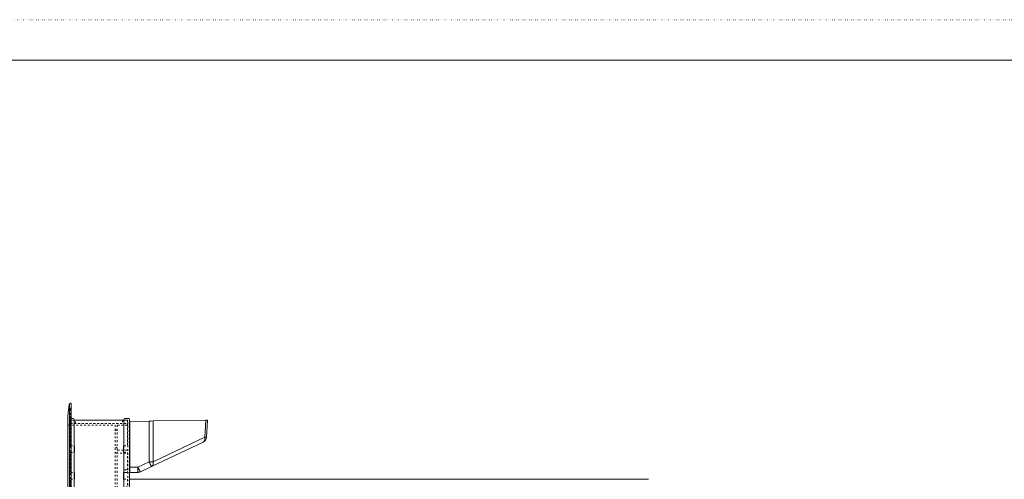
# Model space of a CAD drawing. Extents: x -998 to 1313, y -740 to 702.
# Drawn here: x 30 to 545, y 462 to 702 of the extents above; entities that cross this region are included whole.
import ezdxf

# ---------------------------------------------------------------- set-up
doc = ezdxf.new("R2010")
doc.units = 0
doc.header["$MEASUREMENT"] = 0
doc.linetypes.add('DASHED2', pattern=[2, 1, -1])
doc.linetypes.add('DOT', pattern=[1, 0, -1])
for name, color, linetype in [('2', 7, 'Continuous'), ('____1', 7, 'DASHED2'), ('________1________1', 7, 'Continuous'), ('___G', 7, 'DOT')]:
    doc.layers.add(name, color=color, linetype=linetype)

# ---------------------------------------------------------------- blocks, each defined once
blk = doc.blocks.new('C51')
at = {"layer": '____1', "color": 7, "linetype": 'DASHED2', "lineweight": 5}
for p, q in [((57.02, 492.78), (58.87, 492.78)), ((57.02, 479.53), (57.02, 492.78)), ((57.02, 491.18), (86.72, 491.18)), ((84.22, 492.78), (84.22, 491.18)), ((84.87, 492.78), (86.72, 492.78)), ((86.72, 492.78), (86.72, 479.53)), ((57.02, 479.53), (58.87, 479.53)), ((84.87, 479.53), (86.72, 479.53)), ((57.02, 476.03), (58.87, 476.03)), ((57.02, 465.53), (57.02, 476.03)), ((84.87, 476.03), (86.72, 476.03)), ((86.72, 476.03), (86.72, 465.53)), ((57.02, 465.53), (58.87, 465.53)), ((84.87, 465.53), (86.72, 465.53)), ((57.02, 462.03), (58.87, 462.03)), ((57.02, 458.78), (57.02, 462.03)), ((58.02, 457.78), (58.87, 457.78)), ((84.87, 462.03), (86.72, 462.03)), ((84.87, 457.78), (85.72, 457.78)), ((86.72, 462.03), (86.72, 458.78))]:
    blk.add_line(p, q, dxfattribs=at)
at = {"layer": '____1', "color": 7, "linetype": 'Continuous', "lineweight": 18}
for p, q in [((58.87, 492.78), (84.87, 492.78)), ((58.87, 479.53), (59.02, 479.53)), ((59.02, 476.03), (59.02, 479.53)), ((84.72, 479.53), (84.87, 479.53)), ((84.72, 476.03), (84.72, 479.53)), ((58.87, 476.03), (59.02, 476.03)), ((84.72, 476.03), (84.87, 476.03)), ((58.87, 465.53), (59.02, 465.53)), ((59.02, 462.03), (59.02, 465.53)), ((84.72, 465.53), (84.87, 465.53)), ((84.72, 462.03), (84.72, 465.53)), ((58.87, 462.03), (59.02, 462.03)), ((58.87, 457.78), (84.87, 457.78)), ((84.72, 462.03), (84.87, 462.03))]:
    blk.add_line(p, q, dxfattribs=at)
at = {"layer": '____1', "color": 7, "linetype": 'DASHED2', "lineweight": 5}
for centre, start, end in [((58.02, 458.78), 180, -90), ((85.72, 458.78), -90, 0)]:
    blk.add_arc(centre, 1, start, end, dxfattribs=at)
blk = doc.blocks.new('C52')
at = {"layer": '____1', "color": 7, "linetype": 'DASHED2', "lineweight": 5}
for p, q in [((57.02, 70.58), (57.02, 67.33)), ((57.02, 67.33), (58.87, 67.33)), ((58.02, 71.58), (58.87, 71.58)), ((84.87, 71.58), (85.72, 71.58)), ((84.87, 67.33), (86.72, 67.33)), ((86.72, 67.33), (86.72, 70.58)), ((57.02, 63.83), (58.87, 63.83)), ((57.02, 63.83), (57.02, 53.33)), ((84.87, 63.83), (86.72, 63.83)), ((86.72, 53.33), (86.72, 63.83)), ((57.02, 53.33), (58.87, 53.33)), ((84.87, 53.33), (86.72, 53.33)), ((57.02, 49.83), (58.87, 49.83)), ((57.02, 49.83), (57.02, 36.58)), ((84.87, 49.83), (86.72, 49.83)), ((86.72, 36.58), (86.72, 49.83)), ((57.02, 38.18), (86.72, 38.18)), ((57.02, 36.58), (58.87, 36.58)), ((84.22, 36.58), (84.22, 38.18)), ((84.87, 36.58), (86.72, 36.58))]:
    blk.add_line(p, q, dxfattribs=at)
at = {"layer": '____1', "color": 7, "linetype": 'Continuous', "lineweight": 18}
for p, q in [((58.87, 71.58), (84.87, 71.58)), ((58.87, 67.33), (59.02, 67.33)), ((59.02, 67.33), (59.02, 63.83)), ((84.72, 67.33), (84.87, 67.33)), ((84.72, 67.33), (84.72, 63.83)), ((58.87, 63.83), (59.02, 63.83)), ((84.72, 63.83), (84.87, 63.83)), ((58.87, 53.33), (59.02, 53.33)), ((59.02, 53.33), (59.02, 49.83)), ((84.72, 53.33), (84.87, 53.33)), ((84.72, 53.33), (84.72, 49.83)), ((58.87, 49.83), (59.02, 49.83)), ((84.72, 49.83), (84.87, 49.83)), ((58.87, 36.58), (84.87, 36.58))]:
    blk.add_line(p, q, dxfattribs=at)
at = {"layer": '____1', "color": 7, "linetype": 'DASHED2', "lineweight": 5}
for centre, start, end in [((58.02, 70.58), 90, 180), ((85.72, 70.58), 0, 90)]:
    blk.add_arc(centre, 1, start, end, dxfattribs=at)
blk = doc.blocks.new('C50')
at = {"layer": '2', "color": 7, "linetype": 'Continuous', "lineweight": 18}
for p, q in [((56.81, 501.68), (57.17, 501.68)), ((57.37, 493.78), (58.37, 493.78)), ((87.37, 493.78), (85.37, 493.78)), ((57.37, 35.58), (58.37, 35.58)), ((87.37, 35.58), (85.37, 35.58)), ((56.81, 27.68), (57.17, 27.68))]:
    blk.add_line(p, q, dxfattribs=at)
at = {"layer": '2', "color": 7, "linetype": 'DASHED2', "lineweight": 5}
for p, q in [((56.87, 498.68), (56.87, 494.08)), ((57.17, 493.78), (57.37, 493.78)), ((56.07, 490.18), (80.17, 490.18)), ((56.87, 492.58), (56.87, 491.38)), ((57.07, 492.78), (58.37, 492.78)), ((57.07, 491.18), (58.87, 491.18)), ((58.87, 491.18), (84.87, 491.18)), ((81.57, 490.18), (86.67, 490.18)), ((84.87, 491.18), (86.67, 491.18)), ((86.67, 492.78), (85.37, 492.78)), ((80.87, 475.68), (86.67, 475.68)), ((81.57, 477.18), (86.67, 477.18)), ((85.37, 466.98), (86.67, 466.98)), ((85.37, 465.48), (87.37, 465.48)), ((85.37, 63.88), (87.37, 63.88)), ((85.37, 62.38), (86.67, 62.38)), ((80.87, 53.68), (86.67, 53.68)), ((81.57, 52.18), (86.67, 52.18)), ((56.07, 39.18), (80.17, 39.18)), ((56.87, 36.78), (56.87, 37.98)), ((57.07, 38.18), (58.87, 38.18)), ((57.07, 36.58), (58.37, 36.58)), ((58.87, 38.18), (84.87, 38.18)), ((81.57, 39.18), (86.67, 39.18)), ((84.87, 38.18), (86.67, 38.18)), ((86.67, 36.58), (85.37, 36.58)), ((56.87, 30.68), (56.87, 35.28)), ((57.17, 35.58), (57.37, 35.58))]:
    blk.add_line(p, q, dxfattribs=at)
for centre, start, end in [((56.07, 490.68), -180, -90), ((56.07, 38.68), 90, 180)]:
    blk.add_arc(centre, 0.5, start, end, dxfattribs=at)
at = {"layer": '____1', "color": 7, "linetype": 'Continuous', "lineweight": 18}
for p, q in [((55.57, 495.18), (56.31, 501.24)), ((57.37, 27.88), (57.37, 501.48)), ((55.57, 34.18), (55.57, 495.18)), ((58.87, 36.08), (58.87, 493.28)), ((84.87, 36.07), (84.87, 493.28)), ((87.87, 36.08), (87.87, 493.28)), ((55.57, 34.18), (56.31, 28.12))]:
    blk.add_line(p, q, dxfattribs=at)
at = {"layer": '____1', "color": 7, "linetype": 'Continuous', "lineweight": 5}
blk.add_line((56.48, 27.8), (56.48, 501.48), dxfattribs=at)
at = {"layer": '____1', "color": 7, "linetype": 'DASHED2', "lineweight": 5}
for p, q in [((56.87, 34.18), (56.87, 495.18)), ((59.52, 491.18), (59.52, 492.78)), ((80.37, 39.38), (80.37, 489.98)), ((81.37, 39.38), (81.37, 489.98)), ((86.87, 36.78), (86.87, 492.58))]:
    blk.add_line(p, q, dxfattribs=at)
at = {"layer": '____1', "color": 7, "linetype": 'Continuous', "lineweight": 18}
for centre, radius, start, end in [((56.81, 501.18), 0.5, 90, 172.9835), ((57.17, 501.48), 0.2, 0, 90), ((58.37, 493.28), 0.5, 0, 90), ((85.37, 493.28), 0.5, 90, 180), ((87.37, 493.28), 0.5, 0, 90), ((58.37, 36.08), 0.5, -90, 0), ((85.37, 36.08), 0.5, -179.6622, -90), ((87.37, 36.08), 0.5, -90, 0.0001), ((56.81, 28.18), 0.5, -172.9835, -90), ((57.17, 27.88), 0.2, -90, -0.0001)]:
    blk.add_arc(centre, radius, start, end, dxfattribs=at)
at = {"layer": '____1', "color": 7, "linetype": 'DASHED2', "lineweight": 5}
for centre, radius, start, end in [((57.37, 498.68), 0.5, 90, 180), ((57.17, 494.08), 0.3, 180, -90), ((57.07, 492.58), 0.2, 90, 180), ((57.07, 491.38), 0.2, 180, -90), ((58.37, 493.28), 0.5, -90, 0), ((80.17, 489.98), 0.2, -0.0665, 90), ((81.57, 489.98), 0.2, 90, -179.9275), ((85.37, 493.28), 0.5, 180, -90), ((86.67, 492.58), 0.2, 0.0665, 90), ((86.67, 491.38), 0.2, -90, 0), ((86.67, 489.98), 0.2, 0, 90), ((80.87, 488.18), 0.5, -180, 0), ((80.87, 478.18), 0.5, 0, -180), ((80.87, 476.18), 0.5, 180, -90), ((81.57, 477.38), 0.2, -180, -90), ((86.67, 477.38), 0.2, -90, 0), ((86.67, 475.48), 0.2, 0, 90), ((85.37, 466.48), 0.5, 90, 180), ((85.37, 465.98), 0.5, 180, -90), ((86.67, 467.18), 0.2, -90, 0), ((87.37, 465.98), 0.5, -90, 0), ((85.37, 63.38), 0.5, 90, 180), ((85.37, 62.88), 0.5, 180, -90), ((86.67, 62.18), 0.2, 0, 90), ((87.37, 63.38), 0.5, 0, 90), ((80.87, 53.18), 0.5, 90, 180), ((81.57, 51.98), 0.2, 90, 180), ((86.67, 53.88), 0.2, -90, 0), ((86.67, 51.98), 0.2, 0, 90), ((80.87, 51.18), 0.5, 180, 0), ((80.87, 41.18), 0.5, 0, 180), ((57.07, 37.98), 0.2, 90, 180), ((57.07, 36.78), 0.2, 180, -90), ((58.37, 36.08), 0.5, 0, 90), ((81.57, 39.38), 0.2, 179.9046, -90), ((85.37, 36.08), 0.5, 90, -180), ((86.67, 39.38), 0.2, -90, 0), ((86.67, 37.98), 0.2, 0, 90), ((86.67, 36.78), 0.2, -90, -0.0665), ((57.17, 35.28), 0.3, 90, 180), ((57.37, 30.68), 0.5, 180, -90)]:
    blk.add_arc(centre, radius, start, end, dxfattribs=at)
at = {"layer": '____1', "color": 7, "linetype": 'DASHED2', "lineweight": 5, "extrusion": (0, 0, -1)}
blk.add_ellipse((80.17, 39.38), major_axis=(0.2, 0), ratio=1, start_param=0, end_param=1.571957, dxfattribs=at)
at = {"layer": '____1', "color": 7, "linetype": 'DASHED2', "lineweight": 5}
for name in ['C51', 'C52']:
    blk.add_blockref(name, (0, 0), dxfattribs=at)
blk = doc.blocks.new('C81')
at = {"layer": '________1________1', "color": 7, "linetype": 'Continuous', "lineweight": 18}
for p, q in [((87.9, 492.22), (87.87, 492.22)), ((87.9, 465.62), (87.87, 492.22)), ((87.9, 465.62), (87.87, 492.22)), ((87.9, 492.22), (98.04, 492.39)), ((87.9, 492.22), (87.9, 468.36)), ((98.04, 492.39), (99.18, 492.41)), ((98.04, 471.11), (98.04, 492.39)), ((99.18, 492.41), (100.15, 492.43)), ((100.15, 492.43), (127.58, 492.91)), ((100.15, 471.19), (100.15, 492.43)), ((127.58, 492.91), (127.11, 483.98)), ((127.58, 492.91), (128.23, 492.92)), ((127.99, 484), (128.46, 492.92)), ((128.23, 492.92), (128.46, 492.92)), ((127.11, 483.98), (100.15, 471.19)), ((99.32, 468.66), (126.28, 481.45)), ((87.9, 466.41), (87.9, 468.36)), ((87.9, 468.36), (92.22, 468.36)), ((98.04, 471.11), (92.22, 468.36)), ((92.22, 468.36), (92.22, 466.41)), ((93.51, 465.91), (99.32, 468.66)), ((87.9, 465.62), (87.9, 466.41)), ((92.22, 465.62), (87.9, 465.62)), ((92.22, 466.41), (92.22, 465.62))]:
    blk.add_line(p, q, dxfattribs=at)
for centre, start, end in [((124.99, 484.16), -33.8133, -2.9999), ((124.99, 484.16), -64.6267, -33.8133), ((92.22, 468.62), -90, -77.3133), ((92.22, 468.62), -77.3133, -64.6269)]:
    blk.add_arc(centre, 3, start, end, dxfattribs=at)
for points, knots in [([(127.11, 483.98), (127.12, 483.9), (127.15, 483.76), (127.17, 483.55), (127.18, 483.35), (127.18, 483.15), (127.17, 482.95), (127.15, 482.76), (127.11, 482.58), (127.08, 482.46), (127.06, 482.4)], [0, 0, 0, 0, 0.13566, 0.268823, 0.39915, 0.52635, 0.650182, 0.770465, 0.887083, 1, 1, 1, 1]), ([(127.76, 483.98), (127.74, 483.97), (127.7, 483.97), (127.63, 483.97), (127.56, 483.97), (127.48, 483.97), (127.39, 483.97), (127.3, 483.97), (127.21, 483.97), (127.14, 483.97), (127.11, 483.98)], [0, 0, 0, 0, 0.091907, 0.193806, 0.305459, 0.426603, 0.556951, 0.696192, 0.843993, 1, 1, 1, 1]), ([(127.99, 484), (127.99, 484), (127.98, 484), (127.97, 483.99), (127.95, 483.99), (127.93, 483.99), (127.9, 483.98), (127.86, 483.98), (127.81, 483.98), (127.78, 483.98), (127.76, 483.98)], [0, 0, 0, 0, 0.026754, 0.077833, 0.15769, 0.267162, 0.406359, 0.575121, 0.773141, 1, 1, 1, 1]), ([(127.06, 482.4), (127.04, 482.35), (127, 482.24), (126.93, 482.09), (126.84, 481.95), (126.75, 481.82), (126.65, 481.71), (126.53, 481.6), (126.41, 481.52), (126.32, 481.47), (126.28, 481.45)], [0, 0, 0, 0, 0.137323, 0.270225, 0.399003, 0.524078, 0.646002, 0.76544, 0.88316, 1, 1, 1, 1]), ([(93.1, 466.59), (93.06, 466.65), (93, 466.78), (92.9, 466.97), (92.8, 467.17), (92.69, 467.39), (92.57, 467.62), (92.46, 467.86), (92.34, 468.11), (92.26, 468.27), (92.22, 468.36)], [0, 0, 0, 0, 0.1013, 0.211433, 0.329445, 0.454314, 0.584956, 0.720239, 0.858988, 1, 1, 1, 1]), ([(99.18, 471.13), (99.13, 471.13), (99.04, 471.13), (98.9, 471.13), (98.76, 471.12), (98.62, 471.12), (98.47, 471.12), (98.33, 471.12), (98.18, 471.11), (98.08, 471.11), (98.04, 471.11)], [0, 0, 0, 0, 0.119751, 0.241588, 0.365223, 0.490362, 0.616711, 0.743968, 0.871832, 1, 1, 1, 1]), ([(98.04, 471.11), (98.08, 471.03), (98.16, 470.87), (98.27, 470.62), (98.39, 470.38), (98.5, 470.15), (98.61, 469.93), (98.72, 469.73), (98.82, 469.53), (98.88, 469.41), (98.91, 469.35)], [0, 0, 0, 0, 0.141012, 0.279761, 0.415044, 0.545686, 0.670555, 0.788567, 0.8987, 1, 1, 1, 1]), ([(98.91, 469.35), (98.93, 469.31), (98.97, 469.24), (99.02, 469.14), (99.07, 469.05), (99.12, 468.96), (99.16, 468.89), (99.2, 468.83), (99.23, 468.77), (99.25, 468.74), (99.26, 468.73)], [0, 0, 0, 0, 0.175816, 0.338283, 0.486736, 0.620571, 0.739249, 0.842297, 0.929318, 1, 1, 1, 1]), ([(100.15, 471.19), (100.11, 471.19), (100.04, 471.18), (99.93, 471.17), (99.82, 471.17), (99.7, 471.16), (99.57, 471.15), (99.44, 471.14), (99.31, 471.14), (99.22, 471.14), (99.18, 471.13)], [0, 0, 0, 0, 0.109889, 0.22466, 0.344044, 0.46776, 0.59552, 0.727021, 0.861954, 1, 1, 1, 1]), ([(99.26, 468.73), (99.27, 468.72), (99.27, 468.71), (99.28, 468.7), (99.29, 468.69), (99.3, 468.68), (99.31, 468.67), (99.31, 468.67), (99.32, 468.66), (99.32, 468.66), (99.32, 468.66)], [0, 0, 0, 0, 0.219979, 0.411907, 0.575797, 0.711791, 0.82027, 0.902142, 0.959736, 1, 1, 1, 1]), ([(99.32, 468.66), (99.37, 468.69), (99.45, 468.73), (99.57, 468.82), (99.69, 468.92), (99.79, 469.04), (99.89, 469.16), (99.97, 469.3), (100.04, 469.46), (100.08, 469.56), (100.1, 469.62)], [0, 0, 0, 0, 0.11684, 0.23456, 0.353998, 0.475922, 0.600997, 0.729775, 0.862677, 1, 1, 1, 1]), ([(100.1, 469.62), (100.12, 469.67), (100.15, 469.79), (100.19, 469.97), (100.21, 470.16), (100.23, 470.36), (100.23, 470.56), (100.21, 470.77), (100.19, 470.98), (100.16, 471.12), (100.15, 471.19)], [0, 0, 0, 0, 0.112917, 0.229535, 0.349818, 0.47365, 0.60085, 0.731177, 0.86434, 1, 1, 1, 1]), ([(93.51, 465.91), (93.5, 465.9), (93.48, 465.92), (93.46, 465.95), (93.42, 466.01), (93.38, 466.08), (93.32, 466.18), (93.25, 466.3), (93.18, 466.44), (93.12, 466.54), (93.1, 466.59)], [0, 0, 0, 0, 0.020756, 0.070912, 0.152231, 0.264393, 0.406558, 0.577557, 0.775937, 1, 1, 1, 1])]:
    blk.add_open_spline(points, degree=3, knots=knots, dxfattribs=at)

msp = doc.modelspace()

# ---------------------------------------------------------------- linework, layer by layer
at = {"layer": '____1', "color": 7, "linetype": 'Continuous', "lineweight": 18}
msp.add_line((87.8668, 461.97625), (358.8668, 461.97625), dxfattribs=at)
at = {"layer": '___G', "color": 7, "linetype": 'DOT', "lineweight": 5}
msp.add_line((1052.28417, 702.00542), (-997.51583, 702.00542), dxfattribs=at)
at = {"layer": '___G', "color": 7, "linetype": 'Continuous', "lineweight": 18}
msp.add_line((1027.38417, 680.85542), (-972.61583, 680.85542), dxfattribs=at)

# ---------------------------------------------------------------- block references
at = {"layer": '____1', "color": 7, "linetype": 'Continuous', "lineweight": 18}
msp.add_blockref('C50', (0, 0), dxfattribs=at)
at = {"layer": '____1', "color": 7, "linetype": 'Continuous', "lineweight": 5}
msp.add_blockref('C81', (0, 0), dxfattribs=at)

doc.saveas('drawing.dxf')
